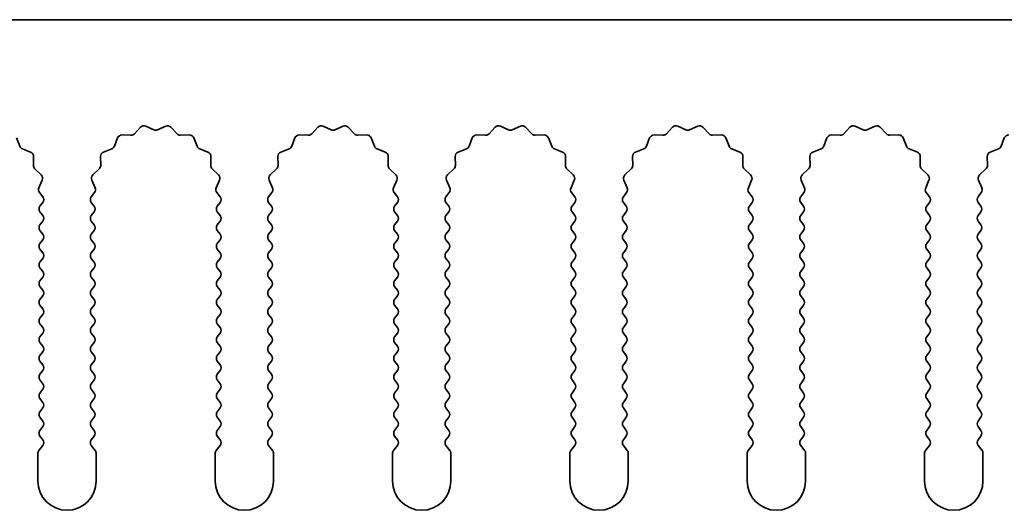
# Model space of a CAD drawing. Units: millimetres. Extents: x 0 to 9033, y -2 to 1405.
# Drawn here: x 4051 to 4093, y 589 to 610 of the extents above; entities that cross this region are included whole.
import ezdxf

# ---------------------------------------------------------------- set-up
doc = ezdxf.new("R2010")
doc.units = ezdxf.units.MM
doc.header["$LTSCALE"] = 4
doc.layers.add('Visible (ISO)', color=7, linetype='Continuous', lineweight=35)

msp = doc.modelspace()

# ---------------------------------------------------------------- linework, layer by layer
at = {"layer": 'Visible (ISO)'}
for p, q in [((4309.8643, 610.3903), (4030.8643, 610.3903)), ((4055.5994, 605.51), (4055.8614, 605.7841)), ((4056.0867, 605.829), (4056.4336, 605.6759)), ((4056.595, 605.6759), (4056.9419, 605.829)), ((4057.1672, 605.7841), (4057.4292, 605.51)), ((4063.1994, 605.51), (4063.4614, 605.7841)), ((4063.6867, 605.829), (4064.0336, 605.6759)), ((4064.195, 605.6759), (4064.5419, 605.829)), ((4064.7672, 605.7841), (4065.0292, 605.51)), ((4070.7994, 605.51), (4071.0614, 605.7841)), ((4071.2867, 605.829), (4071.6336, 605.6759)), ((4071.795, 605.6759), (4072.1419, 605.829)), ((4072.3672, 605.7841), (4072.6292, 605.51)), ((4078.3994, 605.51), (4078.6614, 605.7841)), ((4078.8867, 605.829), (4079.2336, 605.6759)), ((4079.395, 605.6759), (4079.7419, 605.829)), ((4079.9672, 605.7841), (4080.2292, 605.51)), ((4085.9994, 605.51), (4086.2614, 605.7841)), ((4086.4867, 605.829), (4086.8336, 605.6759)), ((4086.995, 605.6759), (4087.3419, 605.829)), ((4087.5672, 605.7841), (4087.8292, 605.51)), ((4050.5484, 605.3292), (4050.6855, 604.9757)), ((4054.7431, 604.9757), (4054.8802, 605.3292)), ((4055.0712, 605.4568), (4055.4503, 605.4482)), ((4057.5783, 605.4482), (4057.9574, 605.4568)), ((4058.1484, 605.3292), (4058.2855, 604.9757)), ((4062.3431, 604.9757), (4062.4802, 605.3292)), ((4062.6712, 605.4568), (4063.0503, 605.4482)), ((4065.1783, 605.4482), (4065.5574, 605.4568)), ((4065.7484, 605.3292), (4065.8855, 604.9757)), ((4069.9431, 604.9757), (4070.0802, 605.3292)), ((4070.2712, 605.4568), (4070.6503, 605.4482)), ((4072.7783, 605.4482), (4073.1574, 605.4568)), ((4073.3484, 605.3292), (4073.4855, 604.9757)), ((4077.5431, 604.9757), (4077.6802, 605.3292)), ((4077.8712, 605.4568), (4078.2503, 605.4482)), ((4080.3783, 605.4482), (4080.7574, 605.4568)), ((4080.9484, 605.3292), (4081.0855, 604.9757)), ((4085.1431, 604.9757), (4085.2802, 605.3292)), ((4085.4712, 605.4568), (4085.8503, 605.4482)), ((4087.9783, 605.4482), (4088.3574, 605.4568)), ((4088.5484, 605.3292), (4088.6855, 604.9757)), ((4092.7431, 604.9757), (4092.8802, 605.3292)), ((4050.7997, 604.8616), (4051.1532, 604.7244)), ((4054.2754, 604.7244), (4054.6289, 604.8616)), ((4058.3997, 604.8616), (4058.7532, 604.7244)), ((4061.8754, 604.7244), (4062.2289, 604.8616)), ((4065.9997, 604.8616), (4066.3532, 604.7244)), ((4069.4754, 604.7244), (4069.8289, 604.8616)), ((4073.5997, 604.8616), (4073.9532, 604.7244)), ((4077.0754, 604.7244), (4077.4289, 604.8616)), ((4081.1997, 604.8616), (4081.5532, 604.7244)), ((4084.6754, 604.7244), (4085.0289, 604.8616)), ((4088.7997, 604.8616), (4089.1532, 604.7244)), ((4092.2754, 604.7244), (4092.6289, 604.8616)), ((4051.2808, 604.5334), (4051.2722, 604.1544)), ((4054.1564, 604.1544), (4054.1478, 604.5334)), ((4058.8808, 604.5334), (4058.8722, 604.1544)), ((4061.7564, 604.1544), (4061.7478, 604.5334)), ((4066.4808, 604.5334), (4066.4722, 604.1544)), ((4069.3564, 604.1544), (4069.3478, 604.5334)), ((4074.0808, 604.5334), (4074.0722, 604.1544)), ((4076.9564, 604.1544), (4076.9478, 604.5334)), ((4081.6808, 604.5334), (4081.6722, 604.1544)), ((4084.5564, 604.1544), (4084.5478, 604.5334)), ((4089.2808, 604.5334), (4089.2722, 604.1544)), ((4092.1564, 604.1544), (4092.1478, 604.5334)), ((4051.334, 604.0052), (4051.6081, 603.7433)), ((4053.8205, 603.7433), (4054.0946, 604.0052)), ((4058.934, 604.0052), (4059.2081, 603.7433)), ((4061.4205, 603.7433), (4061.6946, 604.0052)), ((4066.534, 604.0052), (4066.8081, 603.7433)), ((4069.0205, 603.7433), (4069.2946, 604.0052)), ((4074.134, 604.0052), (4074.4081, 603.7433)), ((4076.6205, 603.7433), (4076.8946, 604.0052)), ((4081.734, 604.0052), (4082.0081, 603.7433)), ((4084.2205, 603.7433), (4084.4946, 604.0052)), ((4089.334, 604.0052), (4089.6081, 603.7433)), ((4091.8205, 603.7433), (4092.0946, 604.0052)), ((4051.6529, 603.518), (4051.5115, 603.1974)), ((4053.9171, 603.1974), (4053.7757, 603.518)), ((4059.2529, 603.518), (4059.1115, 603.1974)), ((4061.5171, 603.1974), (4061.3757, 603.518)), ((4066.8529, 603.518), (4066.7115, 603.1974)), ((4069.1171, 603.1974), (4068.9757, 603.518)), ((4074.4529, 603.518), (4074.3115, 603.1974)), ((4076.7171, 603.1974), (4076.5757, 603.518)), ((4082.0529, 603.518), (4081.9115, 603.1974)), ((4084.3171, 603.1974), (4084.1757, 603.518)), ((4089.6529, 603.518), (4089.5115, 603.1974)), ((4091.9171, 603.1974), (4091.7757, 603.518)), ((4051.5345, 602.9967), (4051.6743, 602.8103)), ((4053.7543, 602.8103), (4053.8941, 602.9967)), ((4059.1345, 602.9967), (4059.2743, 602.8103)), ((4061.3543, 602.8103), (4061.4941, 602.9967)), ((4066.7345, 602.9967), (4066.8743, 602.8103)), ((4068.9543, 602.8103), (4069.0941, 602.9967)), ((4074.3345, 602.9967), (4074.4743, 602.8103)), ((4076.5543, 602.8103), (4076.6941, 602.9967)), ((4081.9345, 602.9967), (4082.0743, 602.8103)), ((4084.1543, 602.8103), (4084.2941, 602.9967)), ((4089.5345, 602.9967), (4089.6743, 602.8103)), ((4091.7543, 602.8103), (4091.8941, 602.9967)), ((4051.6743, 602.5703), (4051.5543, 602.4103)), ((4053.8743, 602.4103), (4053.7543, 602.5703)), ((4059.2743, 602.5703), (4059.1543, 602.4103)), ((4061.4743, 602.4103), (4061.3543, 602.5703)), ((4066.8743, 602.5703), (4066.7543, 602.4103)), ((4069.0743, 602.4103), (4068.9543, 602.5703)), ((4074.4743, 602.5703), (4074.3543, 602.4103)), ((4076.6743, 602.4103), (4076.5543, 602.5703)), ((4082.0743, 602.5703), (4081.9543, 602.4103)), ((4084.2743, 602.4103), (4084.1543, 602.5703)), ((4089.6743, 602.5703), (4089.5543, 602.4103)), ((4091.8743, 602.4103), (4091.7543, 602.5703)), ((4051.5543, 602.1703), (4051.6743, 602.0103)), ((4053.7543, 602.0103), (4053.8743, 602.1703)), ((4059.1543, 602.1703), (4059.2743, 602.0103)), ((4061.3543, 602.0103), (4061.4743, 602.1703)), ((4066.7543, 602.1703), (4066.8743, 602.0103)), ((4068.9543, 602.0103), (4069.0743, 602.1703)), ((4074.3543, 602.1703), (4074.4743, 602.0103)), ((4076.5543, 602.0103), (4076.6743, 602.1703)), ((4081.9543, 602.1703), (4082.0743, 602.0103)), ((4084.1543, 602.0103), (4084.2743, 602.1703)), ((4089.5543, 602.1703), (4089.6743, 602.0103)), ((4091.7543, 602.0103), (4091.8743, 602.1703)), ((4051.6743, 601.7703), (4051.5543, 601.6103)), ((4053.8743, 601.6103), (4053.7543, 601.7703)), ((4059.2743, 601.7703), (4059.1543, 601.6103)), ((4061.4743, 601.6103), (4061.3543, 601.7703)), ((4066.8743, 601.7703), (4066.7543, 601.6103)), ((4069.0743, 601.6103), (4068.9543, 601.7703)), ((4074.4743, 601.7703), (4074.3543, 601.6103)), ((4076.6743, 601.6103), (4076.5543, 601.7703)), ((4082.0743, 601.7703), (4081.9543, 601.6103)), ((4084.2743, 601.6103), (4084.1543, 601.7703)), ((4089.6743, 601.7703), (4089.5543, 601.6103)), ((4091.8743, 601.6103), (4091.7543, 601.7703)), ((4051.5543, 601.3703), (4051.6743, 601.2103)), ((4053.7543, 601.2103), (4053.8743, 601.3703)), ((4059.1543, 601.3703), (4059.2743, 601.2103)), ((4061.3543, 601.2103), (4061.4743, 601.3703)), ((4066.7543, 601.3703), (4066.8743, 601.2103)), ((4068.9543, 601.2103), (4069.0743, 601.3703)), ((4074.3543, 601.3703), (4074.4743, 601.2103)), ((4076.5543, 601.2103), (4076.6743, 601.3703)), ((4081.9543, 601.3703), (4082.0743, 601.2103)), ((4084.1543, 601.2103), (4084.2743, 601.3703)), ((4089.5543, 601.3703), (4089.6743, 601.2103)), ((4091.7543, 601.2103), (4091.8743, 601.3703)), ((4051.6743, 600.9703), (4051.5543, 600.8103)), ((4053.8743, 600.8103), (4053.7543, 600.9703)), ((4059.2743, 600.9703), (4059.1543, 600.8103)), ((4061.4743, 600.8103), (4061.3543, 600.9703)), ((4066.8743, 600.9703), (4066.7543, 600.8103)), ((4069.0743, 600.8103), (4068.9543, 600.9703)), ((4074.4743, 600.9703), (4074.3543, 600.8103)), ((4076.6743, 600.8103), (4076.5543, 600.9703)), ((4082.0743, 600.9703), (4081.9543, 600.8103)), ((4084.2743, 600.8103), (4084.1543, 600.9703)), ((4089.6743, 600.9703), (4089.5543, 600.8103)), ((4091.8743, 600.8103), (4091.7543, 600.9703)), ((4051.5543, 600.5703), (4051.6743, 600.4103)), ((4053.7543, 600.4103), (4053.8743, 600.5703)), ((4059.1543, 600.5703), (4059.2743, 600.4103)), ((4061.3543, 600.4103), (4061.4743, 600.5703)), ((4066.7543, 600.5703), (4066.8743, 600.4103)), ((4068.9543, 600.4103), (4069.0743, 600.5703)), ((4074.3543, 600.5703), (4074.4743, 600.4103)), ((4076.5543, 600.4103), (4076.6743, 600.5703)), ((4081.9543, 600.5703), (4082.0743, 600.4103)), ((4084.1543, 600.4103), (4084.2743, 600.5703)), ((4089.5543, 600.5703), (4089.6743, 600.4103)), ((4091.7543, 600.4103), (4091.8743, 600.5703)), ((4051.6743, 600.1703), (4051.5543, 600.0103)), ((4053.8743, 600.0103), (4053.7543, 600.1703)), ((4059.2743, 600.1703), (4059.1543, 600.0103)), ((4061.4743, 600.0103), (4061.3543, 600.1703)), ((4066.8743, 600.1703), (4066.7543, 600.0103)), ((4069.0743, 600.0103), (4068.9543, 600.1703)), ((4074.4743, 600.1703), (4074.3543, 600.0103)), ((4076.6743, 600.0103), (4076.5543, 600.1703)), ((4082.0743, 600.1703), (4081.9543, 600.0103)), ((4084.2743, 600.0103), (4084.1543, 600.1703)), ((4089.6743, 600.1703), (4089.5543, 600.0103)), ((4091.8743, 600.0103), (4091.7543, 600.1703)), ((4051.5543, 599.7703), (4051.6743, 599.6103)), ((4053.7543, 599.6103), (4053.8743, 599.7703)), ((4059.1543, 599.7703), (4059.2743, 599.6103)), ((4061.3543, 599.6103), (4061.4743, 599.7703)), ((4066.7543, 599.7703), (4066.8743, 599.6103)), ((4068.9543, 599.6103), (4069.0743, 599.7703)), ((4074.3543, 599.7703), (4074.4743, 599.6103)), ((4076.5543, 599.6103), (4076.6743, 599.7703)), ((4081.9543, 599.7703), (4082.0743, 599.6103)), ((4084.1543, 599.6103), (4084.2743, 599.7703)), ((4089.5543, 599.7703), (4089.6743, 599.6103)), ((4091.7543, 599.6103), (4091.8743, 599.7703)), ((4051.6743, 599.3703), (4051.5543, 599.2103)), ((4053.8743, 599.2103), (4053.7543, 599.3703)), ((4059.2743, 599.3703), (4059.1543, 599.2103)), ((4061.4743, 599.2103), (4061.3543, 599.3703)), ((4066.8743, 599.3703), (4066.7543, 599.2103)), ((4069.0743, 599.2103), (4068.9543, 599.3703)), ((4074.4743, 599.3703), (4074.3543, 599.2103)), ((4076.6743, 599.2103), (4076.5543, 599.3703)), ((4082.0743, 599.3703), (4081.9543, 599.2103)), ((4084.2743, 599.2103), (4084.1543, 599.3703)), ((4089.6743, 599.3703), (4089.5543, 599.2103)), ((4091.8743, 599.2103), (4091.7543, 599.3703)), ((4051.5543, 598.9703), (4051.6743, 598.8103)), ((4053.7543, 598.8103), (4053.8743, 598.9703)), ((4059.1543, 598.9703), (4059.2743, 598.8103)), ((4061.3543, 598.8103), (4061.4743, 598.9703)), ((4066.7543, 598.9703), (4066.8743, 598.8103)), ((4068.9543, 598.8103), (4069.0743, 598.9703)), ((4074.3543, 598.9703), (4074.4743, 598.8103)), ((4076.5543, 598.8103), (4076.6743, 598.9703)), ((4081.9543, 598.9703), (4082.0743, 598.8103)), ((4084.1543, 598.8103), (4084.2743, 598.9703)), ((4089.5543, 598.9703), (4089.6743, 598.8103)), ((4091.7543, 598.8103), (4091.8743, 598.9703)), ((4051.6743, 598.5703), (4051.5543, 598.4103)), ((4053.8743, 598.4103), (4053.7543, 598.5703)), ((4059.2743, 598.5703), (4059.1543, 598.4103)), ((4061.4743, 598.4103), (4061.3543, 598.5703)), ((4066.8743, 598.5703), (4066.7543, 598.4103)), ((4069.0743, 598.4103), (4068.9543, 598.5703)), ((4074.4743, 598.5703), (4074.3543, 598.4103)), ((4076.6743, 598.4103), (4076.5543, 598.5703)), ((4082.0743, 598.5703), (4081.9543, 598.4103)), ((4084.2743, 598.4103), (4084.1543, 598.5703)), ((4089.6743, 598.5703), (4089.5543, 598.4103)), ((4091.8743, 598.4103), (4091.7543, 598.5703)), ((4051.5543, 598.1703), (4051.6743, 598.0103)), ((4053.7543, 598.0103), (4053.8743, 598.1703)), ((4059.1543, 598.1703), (4059.2743, 598.0103)), ((4061.3543, 598.0103), (4061.4743, 598.1703)), ((4066.7543, 598.1703), (4066.8743, 598.0103)), ((4068.9543, 598.0103), (4069.0743, 598.1703)), ((4074.3543, 598.1703), (4074.4743, 598.0103)), ((4076.5543, 598.0103), (4076.6743, 598.1703)), ((4081.9543, 598.1703), (4082.0743, 598.0103)), ((4084.1543, 598.0103), (4084.2743, 598.1703)), ((4089.5543, 598.1703), (4089.6743, 598.0103)), ((4091.7543, 598.0103), (4091.8743, 598.1703)), ((4051.6743, 597.7703), (4051.5543, 597.6103)), ((4053.8743, 597.6103), (4053.7543, 597.7703)), ((4059.2743, 597.7703), (4059.1543, 597.6103)), ((4061.4743, 597.6103), (4061.3543, 597.7703)), ((4066.8743, 597.7703), (4066.7543, 597.6103)), ((4069.0743, 597.6103), (4068.9543, 597.7703)), ((4074.4743, 597.7703), (4074.3543, 597.6103)), ((4076.6743, 597.6103), (4076.5543, 597.7703)), ((4082.0743, 597.7703), (4081.9543, 597.6103)), ((4084.2743, 597.6103), (4084.1543, 597.7703)), ((4089.6743, 597.7703), (4089.5543, 597.6103)), ((4091.8743, 597.6103), (4091.7543, 597.7703)), ((4051.5543, 597.3703), (4051.6743, 597.2103)), ((4053.7543, 597.2103), (4053.8743, 597.3703)), ((4059.1543, 597.3703), (4059.2743, 597.2103)), ((4061.3543, 597.2103), (4061.4743, 597.3703)), ((4066.7543, 597.3703), (4066.8743, 597.2103)), ((4068.9543, 597.2103), (4069.0743, 597.3703)), ((4074.3543, 597.3703), (4074.4743, 597.2103)), ((4076.5543, 597.2103), (4076.6743, 597.3703)), ((4081.9543, 597.3703), (4082.0743, 597.2103)), ((4084.1543, 597.2103), (4084.2743, 597.3703)), ((4089.5543, 597.3703), (4089.6743, 597.2103)), ((4091.7543, 597.2103), (4091.8743, 597.3703)), ((4051.6743, 596.9703), (4051.5543, 596.8103)), ((4053.8743, 596.8103), (4053.7543, 596.9703)), ((4059.2743, 596.9703), (4059.1543, 596.8103)), ((4061.4743, 596.8103), (4061.3543, 596.9703)), ((4066.8743, 596.9703), (4066.7543, 596.8103)), ((4069.0743, 596.8103), (4068.9543, 596.9703)), ((4074.4743, 596.9703), (4074.3543, 596.8103)), ((4076.6743, 596.8103), (4076.5543, 596.9703)), ((4082.0743, 596.9703), (4081.9543, 596.8103)), ((4084.2743, 596.8103), (4084.1543, 596.9703)), ((4089.6743, 596.9703), (4089.5543, 596.8103)), ((4091.8743, 596.8103), (4091.7543, 596.9703)), ((4051.5543, 596.5703), (4051.6743, 596.4103)), ((4053.7543, 596.4103), (4053.8743, 596.5703)), ((4059.1543, 596.5703), (4059.2743, 596.4103)), ((4061.3543, 596.4103), (4061.4743, 596.5703)), ((4066.7543, 596.5703), (4066.8743, 596.4103)), ((4068.9543, 596.4103), (4069.0743, 596.5703)), ((4074.3543, 596.5703), (4074.4743, 596.4103)), ((4076.5543, 596.4103), (4076.6743, 596.5703)), ((4081.9543, 596.5703), (4082.0743, 596.4103)), ((4084.1543, 596.4103), (4084.2743, 596.5703)), ((4089.5543, 596.5703), (4089.6743, 596.4103)), ((4091.7543, 596.4103), (4091.8743, 596.5703)), ((4051.6743, 596.1703), (4051.5543, 596.0103)), ((4053.8743, 596.0103), (4053.7543, 596.1703)), ((4059.2743, 596.1703), (4059.1543, 596.0103)), ((4061.4743, 596.0103), (4061.3543, 596.1703)), ((4066.8743, 596.1703), (4066.7543, 596.0103)), ((4069.0743, 596.0103), (4068.9543, 596.1703)), ((4074.4743, 596.1703), (4074.3543, 596.0103)), ((4076.6743, 596.0103), (4076.5543, 596.1703)), ((4082.0743, 596.1703), (4081.9543, 596.0103)), ((4084.2743, 596.0103), (4084.1543, 596.1703)), ((4089.6743, 596.1703), (4089.5543, 596.0103)), ((4091.8743, 596.0103), (4091.7543, 596.1703)), ((4051.5543, 595.7703), (4051.6743, 595.6103)), ((4051.6743, 595.3703), (4051.5543, 595.2103)), ((4053.7543, 595.6103), (4053.8743, 595.7703)), ((4053.8743, 595.2103), (4053.7543, 595.3703)), ((4059.1543, 595.7703), (4059.2743, 595.6103)), ((4059.2743, 595.3703), (4059.1543, 595.2103)), ((4061.3543, 595.6103), (4061.4743, 595.7703)), ((4061.4743, 595.2103), (4061.3543, 595.3703)), ((4066.7543, 595.7703), (4066.8743, 595.6103)), ((4066.8743, 595.3703), (4066.7543, 595.2103)), ((4068.9543, 595.6103), (4069.0743, 595.7703)), ((4069.0743, 595.2103), (4068.9543, 595.3703)), ((4074.3543, 595.7703), (4074.4743, 595.6103)), ((4074.4743, 595.3703), (4074.3543, 595.2103)), ((4076.5543, 595.6103), (4076.6743, 595.7703)), ((4076.6743, 595.2103), (4076.5543, 595.3703)), ((4081.9543, 595.7703), (4082.0743, 595.6103)), ((4082.0743, 595.3703), (4081.9543, 595.2103)), ((4084.1543, 595.6103), (4084.2743, 595.7703)), ((4084.2743, 595.2103), (4084.1543, 595.3703)), ((4089.5543, 595.7703), (4089.6743, 595.6103)), ((4089.6743, 595.3703), (4089.5543, 595.2103)), ((4091.7543, 595.6103), (4091.8743, 595.7703)), ((4091.8743, 595.2103), (4091.7543, 595.3703)), ((4051.5543, 594.9703), (4051.6743, 594.8103)), ((4053.7543, 594.8103), (4053.8743, 594.9703)), ((4059.1543, 594.9703), (4059.2743, 594.8103)), ((4061.3543, 594.8103), (4061.4743, 594.9703)), ((4066.7543, 594.9703), (4066.8743, 594.8103)), ((4068.9543, 594.8103), (4069.0743, 594.9703)), ((4074.3543, 594.9703), (4074.4743, 594.8103)), ((4076.5543, 594.8103), (4076.6743, 594.9703)), ((4081.9543, 594.9703), (4082.0743, 594.8103)), ((4084.1543, 594.8103), (4084.2743, 594.9703)), ((4089.5543, 594.9703), (4089.6743, 594.8103)), ((4091.7543, 594.8103), (4091.8743, 594.9703)), ((4051.6743, 594.5703), (4051.5543, 594.4103)), ((4053.8743, 594.4103), (4053.7543, 594.5703)), ((4059.2743, 594.5703), (4059.1543, 594.4103)), ((4061.4743, 594.4103), (4061.3543, 594.5703)), ((4066.8743, 594.5703), (4066.7543, 594.4103)), ((4069.0743, 594.4103), (4068.9543, 594.5703)), ((4074.4743, 594.5703), (4074.3543, 594.4103)), ((4076.6743, 594.4103), (4076.5543, 594.5703)), ((4082.0743, 594.5703), (4081.9543, 594.4103)), ((4084.2743, 594.4103), (4084.1543, 594.5703)), ((4089.6743, 594.5703), (4089.5543, 594.4103)), ((4091.8743, 594.4103), (4091.7543, 594.5703)), ((4051.5543, 594.1703), (4051.6743, 594.0103)), ((4053.7543, 594.0103), (4053.8743, 594.1703)), ((4059.1543, 594.1703), (4059.2743, 594.0103)), ((4061.3543, 594.0103), (4061.4743, 594.1703)), ((4066.7543, 594.1703), (4066.8743, 594.0103)), ((4068.9543, 594.0103), (4069.0743, 594.1703)), ((4074.3543, 594.1703), (4074.4743, 594.0103)), ((4076.5543, 594.0103), (4076.6743, 594.1703)), ((4081.9543, 594.1703), (4082.0743, 594.0103)), ((4084.1543, 594.0103), (4084.2743, 594.1703)), ((4089.5543, 594.1703), (4089.6743, 594.0103)), ((4091.7543, 594.0103), (4091.8743, 594.1703)), ((4051.6743, 593.7703), (4051.5543, 593.6103)), ((4053.8743, 593.6103), (4053.7543, 593.7703)), ((4059.2743, 593.7703), (4059.1543, 593.6103)), ((4061.4743, 593.6103), (4061.3543, 593.7703)), ((4066.8743, 593.7703), (4066.7543, 593.6103)), ((4069.0743, 593.6103), (4068.9543, 593.7703)), ((4074.4743, 593.7703), (4074.3543, 593.6103)), ((4076.6743, 593.6103), (4076.5543, 593.7703)), ((4082.0743, 593.7703), (4081.9543, 593.6103)), ((4084.2743, 593.6103), (4084.1543, 593.7703)), ((4089.6743, 593.7703), (4089.5543, 593.6103)), ((4091.8743, 593.6103), (4091.7543, 593.7703)), ((4051.5543, 593.3703), (4051.6743, 593.2103)), ((4053.7543, 593.2103), (4053.8743, 593.3703)), ((4059.1543, 593.3703), (4059.2743, 593.2103)), ((4061.3543, 593.2103), (4061.4743, 593.3703)), ((4066.7543, 593.3703), (4066.8743, 593.2103)), ((4068.9543, 593.2103), (4069.0743, 593.3703)), ((4074.3543, 593.3703), (4074.4743, 593.2103)), ((4076.5543, 593.2103), (4076.6743, 593.3703)), ((4081.9543, 593.3703), (4082.0743, 593.2103)), ((4084.1543, 593.2103), (4084.2743, 593.3703)), ((4089.5543, 593.3703), (4089.6743, 593.2103)), ((4091.7543, 593.2103), (4091.8743, 593.3703)), ((4051.6743, 592.9703), (4051.5543, 592.8103)), ((4053.8743, 592.8103), (4053.7543, 592.9703)), ((4059.2743, 592.9703), (4059.1543, 592.8103)), ((4061.4743, 592.8103), (4061.3543, 592.9703)), ((4066.8743, 592.9703), (4066.7543, 592.8103)), ((4069.0743, 592.8103), (4068.9543, 592.9703)), ((4074.4743, 592.9703), (4074.3543, 592.8103)), ((4076.6743, 592.8103), (4076.5543, 592.9703)), ((4082.0743, 592.9703), (4081.9543, 592.8103)), ((4084.2743, 592.8103), (4084.1543, 592.9703)), ((4089.6743, 592.9703), (4089.5543, 592.8103)), ((4091.8743, 592.8103), (4091.7543, 592.9703)), ((4051.5543, 592.5703), (4051.6743, 592.4103)), ((4053.7543, 592.4103), (4053.8743, 592.5703)), ((4059.1543, 592.5703), (4059.2743, 592.4103)), ((4061.3543, 592.4103), (4061.4743, 592.5703)), ((4066.7543, 592.5703), (4066.8743, 592.4103)), ((4068.9543, 592.4103), (4069.0743, 592.5703)), ((4074.3543, 592.5703), (4074.4743, 592.4103)), ((4076.5543, 592.4103), (4076.6743, 592.5703)), ((4081.9543, 592.5703), (4082.0743, 592.4103)), ((4084.1543, 592.4103), (4084.2743, 592.5703)), ((4089.5543, 592.5703), (4089.6743, 592.4103)), ((4091.7543, 592.4103), (4091.8743, 592.5703)), ((4051.6743, 592.1703), (4051.5043, 591.9437)), ((4053.9243, 591.9437), (4053.7543, 592.1703)), ((4059.2743, 592.1703), (4059.1043, 591.9437)), ((4061.5243, 591.9437), (4061.3543, 592.1703)), ((4066.8743, 592.1703), (4066.7043, 591.9437)), ((4069.1243, 591.9437), (4068.9543, 592.1703)), ((4074.4743, 592.1703), (4074.3043, 591.9437)), ((4076.7243, 591.9437), (4076.5543, 592.1703)), ((4082.0743, 592.1703), (4081.9043, 591.9437)), ((4084.3243, 591.9437), (4084.1543, 592.1703)), ((4089.6743, 592.1703), (4089.5043, 591.9437)), ((4091.9243, 591.9437), (4091.7543, 592.1703)), ((4051.4643, 591.8237), (4051.4643, 590.6403)), ((4053.9643, 590.6403), (4053.9643, 591.8237)), ((4059.0643, 591.8237), (4059.0643, 590.6403)), ((4061.5643, 590.6403), (4061.5643, 591.8237)), ((4066.6643, 591.8237), (4066.6643, 590.6403)), ((4069.1643, 590.6403), (4069.1643, 591.8237)), ((4074.2643, 591.8237), (4074.2643, 590.6403)), ((4076.7643, 590.6403), (4076.7643, 591.8237)), ((4081.8643, 591.8237), (4081.8643, 590.6403)), ((4084.3643, 590.6403), (4084.3643, 591.8237)), ((4089.4643, 591.8237), (4089.4643, 590.6403)), ((4091.9643, 590.6403), (4091.9643, 591.8237))]:
    msp.add_line(p, q, dxfattribs=at)
for centre, radius, start, end in [((4055.4548, 605.6482), 0.2, 268.69918, 316.30082), ((4056.006, 605.646), 0.2, 66.19918, 136.30082), ((4056.5143, 605.8589), 0.2, 246.19918, 293.80082), ((4057.0226, 605.646), 0.2, 43.69918, 113.80082), ((4057.5738, 605.6482), 0.2, 223.69918, 271.30082), ((4063.0548, 605.6482), 0.2, 268.69918, 316.30082), ((4063.606, 605.646), 0.2, 66.19918, 136.30082), ((4064.1143, 605.8589), 0.2, 246.19918, 293.80082), ((4064.6226, 605.646), 0.2, 43.69918, 113.80082), ((4065.1738, 605.6482), 0.2, 223.69918, 271.30082), ((4070.6548, 605.6482), 0.2, 268.69918, 316.30082), ((4071.206, 605.646), 0.2, 66.19918, 136.30082), ((4071.7143, 605.8589), 0.2, 246.19918, 293.80082), ((4072.2226, 605.646), 0.2, 43.69918, 113.80082), ((4072.7738, 605.6482), 0.2, 223.69918, 271.30082), ((4078.2548, 605.6482), 0.2, 268.69918, 316.30082), ((4078.806, 605.646), 0.2, 66.19918, 136.30082), ((4079.3143, 605.8589), 0.2, 246.19918, 293.80082), ((4079.8226, 605.646), 0.2, 43.69918, 113.80082), ((4080.3738, 605.6482), 0.2, 223.69918, 271.30082), ((4085.8548, 605.6482), 0.2, 268.69918, 316.30082), ((4086.406, 605.646), 0.2, 66.19918, 136.30082), ((4086.9143, 605.8589), 0.2, 246.19918, 293.80082), ((4087.4226, 605.646), 0.2, 43.69918, 113.80082), ((4087.9738, 605.6482), 0.2, 223.69918, 271.30082), ((4055.0667, 605.2569), 0.2, 88.69918, 158.80082), ((4057.9619, 605.2569), 0.2, 21.19918, 91.30082), ((4062.6667, 605.2569), 0.2, 88.69918, 158.80082), ((4065.5619, 605.2569), 0.2, 21.19918, 91.30082), ((4070.2667, 605.2569), 0.2, 88.69918, 158.80082), ((4073.1619, 605.2569), 0.2, 21.19918, 91.30082), ((4077.8667, 605.2569), 0.2, 88.69918, 158.80082), ((4080.7619, 605.2569), 0.2, 21.19918, 91.30082), ((4085.4667, 605.2569), 0.2, 88.69918, 158.80082), ((4088.3619, 605.2569), 0.2, 21.19918, 91.30082), ((4093.0667, 605.2569), 0.2, 88.69918, 158.80082), ((4050.872, 605.048), 0.2, 201.19918, 248.80082), ((4051.0809, 604.538), 0.2, 358.69918, 68.80082), ((4054.3477, 604.538), 0.2, 111.19918, 181.30082), ((4054.5566, 605.048), 0.2, 291.19918, 338.80082), ((4058.472, 605.048), 0.2, 201.19918, 248.80082), ((4058.6809, 604.538), 0.2, 358.69918, 68.80082), ((4061.9477, 604.538), 0.2, 111.19918, 181.30082), ((4062.1566, 605.048), 0.2, 291.19918, 338.80082), ((4066.072, 605.048), 0.2, 201.19918, 248.80082), ((4066.2809, 604.538), 0.2, 358.69918, 68.80082), ((4069.5477, 604.538), 0.2, 111.19918, 181.30082), ((4069.7566, 605.048), 0.2, 291.19918, 338.80082), ((4073.672, 605.048), 0.2, 201.19918, 248.80082), ((4073.8809, 604.538), 0.2, 358.69918, 68.80082), ((4077.1477, 604.538), 0.2, 111.19918, 181.30082), ((4077.3566, 605.048), 0.2, 291.19918, 338.80082), ((4081.272, 605.048), 0.2, 201.19918, 248.80082), ((4081.4809, 604.538), 0.2, 358.69918, 68.80082), ((4084.7477, 604.538), 0.2, 111.19918, 181.30082), ((4084.9566, 605.048), 0.2, 291.19918, 338.80082), ((4088.872, 605.048), 0.2, 201.19918, 248.80082), ((4089.0809, 604.538), 0.2, 358.69918, 68.80082), ((4092.3477, 604.538), 0.2, 111.19918, 181.30082), ((4092.5566, 605.048), 0.2, 291.19918, 338.80082), ((4051.4721, 604.1498), 0.2, 178.69918, 226.30082), ((4053.9565, 604.1498), 0.2, 313.69918, 1.30082), ((4059.0721, 604.1498), 0.2, 178.69918, 226.30082), ((4061.5565, 604.1498), 0.2, 313.69918, 1.30082), ((4066.6721, 604.1498), 0.2, 178.69918, 226.30082), ((4069.1565, 604.1498), 0.2, 313.69918, 1.30082), ((4074.2721, 604.1498), 0.2, 178.69918, 226.30082), ((4076.7565, 604.1498), 0.2, 313.69918, 1.30082), ((4081.8721, 604.1498), 0.2, 178.69918, 226.30082), ((4084.3565, 604.1498), 0.2, 313.69918, 1.30082), ((4089.4721, 604.1498), 0.2, 178.69918, 226.30082), ((4091.9565, 604.1498), 0.2, 313.69918, 1.30082), ((4051.4699, 603.5987), 0.2, 336.19918, 46.30082), ((4053.9587, 603.5987), 0.2, 133.69918, 203.80082), ((4059.0699, 603.5987), 0.2, 336.19918, 46.30082), ((4061.5587, 603.5987), 0.2, 133.69918, 203.80082), ((4066.6699, 603.5987), 0.2, 336.19918, 46.30082), ((4069.1587, 603.5987), 0.2, 133.69918, 203.80082), ((4074.2699, 603.5987), 0.2, 336.19918, 46.30082), ((4076.7587, 603.5987), 0.2, 133.69918, 203.80082), ((4081.8699, 603.5987), 0.2, 336.19918, 46.30082), ((4084.3587, 603.5987), 0.2, 133.69918, 203.80082), ((4089.4699, 603.5987), 0.2, 336.19918, 46.30082), ((4091.9587, 603.5987), 0.2, 133.69918, 203.80082), ((4051.6945, 603.1167), 0.2, 156.19918, 216.8699), ((4053.7341, 603.1167), 0.2, 323.1301, 23.80082), ((4059.2945, 603.1167), 0.2, 156.19918, 216.8699), ((4061.3341, 603.1167), 0.2, 323.1301, 23.80082), ((4066.8945, 603.1167), 0.2, 156.19918, 216.8699), ((4068.9341, 603.1167), 0.2, 323.1301, 23.80082), ((4074.4945, 603.1167), 0.2, 156.19918, 216.8699), ((4076.5341, 603.1167), 0.2, 323.1301, 23.80082), ((4082.0945, 603.1167), 0.2, 156.19918, 216.8699), ((4084.1341, 603.1167), 0.2, 323.1301, 23.80082), ((4089.6945, 603.1167), 0.2, 156.19918, 216.8699), ((4091.7341, 603.1167), 0.2, 323.1301, 23.80082), ((4051.5143, 602.6903), 0.2, 323.1301, 36.8699), ((4053.9143, 602.6903), 0.2, 143.1301, 216.8699), ((4059.1143, 602.6903), 0.2, 323.1301, 36.8699), ((4061.5143, 602.6903), 0.2, 143.1301, 216.8699), ((4066.7143, 602.6903), 0.2, 323.1301, 36.8699), ((4069.1143, 602.6903), 0.2, 143.1301, 216.8699), ((4074.3143, 602.6903), 0.2, 323.1301, 36.8699), ((4076.7143, 602.6903), 0.2, 143.1301, 216.8699), ((4081.9143, 602.6903), 0.2, 323.1301, 36.8699), ((4084.3143, 602.6903), 0.2, 143.1301, 216.8699), ((4089.5143, 602.6903), 0.2, 323.1301, 36.8699), ((4091.9143, 602.6903), 0.2, 143.1301, 216.8699), ((4051.7143, 602.2903), 0.2, 143.1301, 216.8699), ((4053.7143, 602.2903), 0.2, 323.1301, 36.8699), ((4059.3143, 602.2903), 0.2, 143.1301, 216.8699), ((4061.3143, 602.2903), 0.2, 323.1301, 36.8699), ((4066.9143, 602.2903), 0.2, 143.1301, 216.8699), ((4068.9143, 602.2903), 0.2, 323.1301, 36.8699), ((4074.5143, 602.2903), 0.2, 143.1301, 216.8699), ((4076.5143, 602.2903), 0.2, 323.1301, 36.8699), ((4082.1143, 602.2903), 0.2, 143.1301, 216.8699), ((4084.1143, 602.2903), 0.2, 323.1301, 36.8699), ((4089.7143, 602.2903), 0.2, 143.1301, 216.8699), ((4091.7143, 602.2903), 0.2, 323.1301, 36.8699), ((4051.5143, 601.8903), 0.2, 323.1301, 36.8699), ((4053.9143, 601.8903), 0.2, 143.1301, 216.8699), ((4059.1143, 601.8903), 0.2, 323.1301, 36.8699), ((4061.5143, 601.8903), 0.2, 143.1301, 216.8699), ((4066.7143, 601.8903), 0.2, 323.1301, 36.8699), ((4069.1143, 601.8903), 0.2, 143.1301, 216.8699), ((4074.3143, 601.8903), 0.2, 323.1301, 36.8699), ((4076.7143, 601.8903), 0.2, 143.1301, 216.8699), ((4081.9143, 601.8903), 0.2, 323.1301, 36.8699), ((4084.3143, 601.8903), 0.2, 143.1301, 216.8699), ((4089.5143, 601.8903), 0.2, 323.1301, 36.8699), ((4091.9143, 601.8903), 0.2, 143.1301, 216.8699), ((4051.7143, 601.4903), 0.2, 143.1301, 216.8699), ((4053.7143, 601.4903), 0.2, 323.1301, 36.8699), ((4059.3143, 601.4903), 0.2, 143.1301, 216.8699), ((4061.3143, 601.4903), 0.2, 323.1301, 36.8699), ((4066.9143, 601.4903), 0.2, 143.1301, 216.8699), ((4068.9143, 601.4903), 0.2, 323.1301, 36.8699), ((4074.5143, 601.4903), 0.2, 143.1301, 216.8699), ((4076.5143, 601.4903), 0.2, 323.1301, 36.8699), ((4082.1143, 601.4903), 0.2, 143.1301, 216.8699), ((4084.1143, 601.4903), 0.2, 323.1301, 36.8699), ((4089.7143, 601.4903), 0.2, 143.1301, 216.8699), ((4091.7143, 601.4903), 0.2, 323.1301, 36.8699), ((4051.5143, 601.0903), 0.2, 323.1301, 36.8699), ((4053.9143, 601.0903), 0.2, 143.1301, 216.8699), ((4059.1143, 601.0903), 0.2, 323.1301, 36.8699), ((4061.5143, 601.0903), 0.2, 143.1301, 216.8699), ((4066.7143, 601.0903), 0.2, 323.1301, 36.8699), ((4069.1143, 601.0903), 0.2, 143.1301, 216.8699), ((4074.3143, 601.0903), 0.2, 323.1301, 36.8699), ((4076.7143, 601.0903), 0.2, 143.1301, 216.8699), ((4081.9143, 601.0903), 0.2, 323.1301, 36.8699), ((4084.3143, 601.0903), 0.2, 143.1301, 216.8699), ((4089.5143, 601.0903), 0.2, 323.1301, 36.8699), ((4091.9143, 601.0903), 0.2, 143.1301, 216.8699), ((4051.7143, 600.6903), 0.2, 143.1301, 216.8699), ((4053.7143, 600.6903), 0.2, 323.1301, 36.8699), ((4059.3143, 600.6903), 0.2, 143.1301, 216.8699), ((4061.3143, 600.6903), 0.2, 323.1301, 36.8699), ((4066.9143, 600.6903), 0.2, 143.1301, 216.8699), ((4068.9143, 600.6903), 0.2, 323.1301, 36.8699), ((4074.5143, 600.6903), 0.2, 143.1301, 216.8699), ((4076.5143, 600.6903), 0.2, 323.1301, 36.8699), ((4082.1143, 600.6903), 0.2, 143.1301, 216.8699), ((4084.1143, 600.6903), 0.2, 323.1301, 36.8699), ((4089.7143, 600.6903), 0.2, 143.1301, 216.8699), ((4091.7143, 600.6903), 0.2, 323.1301, 36.8699), ((4051.7143, 599.8903), 0.2, 143.1301, 216.8699), ((4051.5143, 600.2903), 0.2, 323.1301, 36.8699), ((4053.9143, 600.2903), 0.2, 143.1301, 216.8699), ((4053.7143, 599.8903), 0.2, 323.1301, 36.8699), ((4059.3143, 599.8903), 0.2, 143.1301, 216.8699), ((4059.1143, 600.2903), 0.2, 323.1301, 36.8699), ((4061.5143, 600.2903), 0.2, 143.1301, 216.8699), ((4061.3143, 599.8903), 0.2, 323.1301, 36.8699), ((4066.9143, 599.8903), 0.2, 143.1301, 216.8699), ((4066.7143, 600.2903), 0.2, 323.1301, 36.8699), ((4069.1143, 600.2903), 0.2, 143.1301, 216.8699), ((4068.9143, 599.8903), 0.2, 323.1301, 36.8699), ((4074.5143, 599.8903), 0.2, 143.1301, 216.8699), ((4074.3143, 600.2903), 0.2, 323.1301, 36.8699), ((4076.7143, 600.2903), 0.2, 143.1301, 216.8699), ((4076.5143, 599.8903), 0.2, 323.1301, 36.8699), ((4082.1143, 599.8903), 0.2, 143.1301, 216.8699), ((4081.9143, 600.2903), 0.2, 323.1301, 36.8699), ((4084.3143, 600.2903), 0.2, 143.1301, 216.8699), ((4084.1143, 599.8903), 0.2, 323.1301, 36.8699), ((4089.7143, 599.8903), 0.2, 143.1301, 216.8699), ((4089.5143, 600.2903), 0.2, 323.1301, 36.8699), ((4091.9143, 600.2903), 0.2, 143.1301, 216.8699), ((4091.7143, 599.8903), 0.2, 323.1301, 36.8699), ((4051.5143, 599.4903), 0.2, 323.1301, 36.8699), ((4053.9143, 599.4903), 0.2, 143.1301, 216.8699), ((4059.1143, 599.4903), 0.2, 323.1301, 36.8699), ((4061.5143, 599.4903), 0.2, 143.1301, 216.8699), ((4066.7143, 599.4903), 0.2, 323.1301, 36.8699), ((4069.1143, 599.4903), 0.2, 143.1301, 216.8699), ((4074.3143, 599.4903), 0.2, 323.1301, 36.8699), ((4076.7143, 599.4903), 0.2, 143.1301, 216.8699), ((4081.9143, 599.4903), 0.2, 323.1301, 36.8699), ((4084.3143, 599.4903), 0.2, 143.1301, 216.8699), ((4089.5143, 599.4903), 0.2, 323.1301, 36.8699), ((4091.9143, 599.4903), 0.2, 143.1301, 216.8699), ((4051.7143, 599.0903), 0.2, 143.1301, 216.8699), ((4053.7143, 599.0903), 0.2, 323.1301, 36.8699), ((4059.3143, 599.0903), 0.2, 143.1301, 216.8699), ((4061.3143, 599.0903), 0.2, 323.1301, 36.8699), ((4066.9143, 599.0903), 0.2, 143.1301, 216.8699), ((4068.9143, 599.0903), 0.2, 323.1301, 36.8699), ((4074.5143, 599.0903), 0.2, 143.1301, 216.8699), ((4076.5143, 599.0903), 0.2, 323.1301, 36.8699), ((4082.1143, 599.0903), 0.2, 143.1301, 216.8699), ((4084.1143, 599.0903), 0.2, 323.1301, 36.8699), ((4089.7143, 599.0903), 0.2, 143.1301, 216.8699), ((4091.7143, 599.0903), 0.2, 323.1301, 36.8699), ((4051.5143, 598.6903), 0.2, 323.1301, 36.8699), ((4053.9143, 598.6903), 0.2, 143.1301, 216.8699), ((4059.1143, 598.6903), 0.2, 323.1301, 36.8699), ((4061.5143, 598.6903), 0.2, 143.1301, 216.8699), ((4066.7143, 598.6903), 0.2, 323.1301, 36.8699), ((4069.1143, 598.6903), 0.2, 143.1301, 216.8699), ((4074.3143, 598.6903), 0.2, 323.1301, 36.8699), ((4076.7143, 598.6903), 0.2, 143.1301, 216.8699), ((4081.9143, 598.6903), 0.2, 323.1301, 36.8699), ((4084.3143, 598.6903), 0.2, 143.1301, 216.8699), ((4089.5143, 598.6903), 0.2, 323.1301, 36.8699), ((4091.9143, 598.6903), 0.2, 143.1301, 216.8699), ((4051.7143, 598.2903), 0.2, 143.1301, 216.8699), ((4053.7143, 598.2903), 0.2, 323.1301, 36.8699), ((4059.3143, 598.2903), 0.2, 143.1301, 216.8699), ((4061.3143, 598.2903), 0.2, 323.1301, 36.8699), ((4066.9143, 598.2903), 0.2, 143.1301, 216.8699), ((4068.9143, 598.2903), 0.2, 323.1301, 36.8699), ((4074.5143, 598.2903), 0.2, 143.1301, 216.8699), ((4076.5143, 598.2903), 0.2, 323.1301, 36.8699), ((4082.1143, 598.2903), 0.2, 143.1301, 216.8699), ((4084.1143, 598.2903), 0.2, 323.1301, 36.8699), ((4089.7143, 598.2903), 0.2, 143.1301, 216.8699), ((4091.7143, 598.2903), 0.2, 323.1301, 36.8699), ((4051.5143, 597.8903), 0.2, 323.1301, 36.8699), ((4053.9143, 597.8903), 0.2, 143.1301, 216.8699), ((4059.1143, 597.8903), 0.2, 323.1301, 36.8699), ((4061.5143, 597.8903), 0.2, 143.1301, 216.8699), ((4066.7143, 597.8903), 0.2, 323.1301, 36.8699), ((4069.1143, 597.8903), 0.2, 143.1301, 216.8699), ((4074.3143, 597.8903), 0.2, 323.1301, 36.8699), ((4076.7143, 597.8903), 0.2, 143.1301, 216.8699), ((4081.9143, 597.8903), 0.2, 323.1301, 36.8699), ((4084.3143, 597.8903), 0.2, 143.1301, 216.8699), ((4089.5143, 597.8903), 0.2, 323.1301, 36.8699), ((4091.9143, 597.8903), 0.2, 143.1301, 216.8699), ((4051.7143, 597.4903), 0.2, 143.1301, 216.8699), ((4053.7143, 597.4903), 0.2, 323.1301, 36.8699), ((4059.3143, 597.4903), 0.2, 143.1301, 216.8699), ((4061.3143, 597.4903), 0.2, 323.1301, 36.8699), ((4066.9143, 597.4903), 0.2, 143.1301, 216.8699), ((4068.9143, 597.4903), 0.2, 323.1301, 36.8699), ((4074.5143, 597.4903), 0.2, 143.1301, 216.8699), ((4076.5143, 597.4903), 0.2, 323.1301, 36.8699), ((4082.1143, 597.4903), 0.2, 143.1301, 216.8699), ((4084.1143, 597.4903), 0.2, 323.1301, 36.8699), ((4089.7143, 597.4903), 0.2, 143.1301, 216.8699), ((4091.7143, 597.4903), 0.2, 323.1301, 36.8699), ((4051.5143, 597.0903), 0.2, 323.1301, 36.8699), ((4053.9143, 597.0903), 0.2, 143.1301, 216.8699), ((4059.1143, 597.0903), 0.2, 323.1301, 36.8699), ((4061.5143, 597.0903), 0.2, 143.1301, 216.8699), ((4066.7143, 597.0903), 0.2, 323.1301, 36.8699), ((4069.1143, 597.0903), 0.2, 143.1301, 216.8699), ((4074.3143, 597.0903), 0.2, 323.1301, 36.8699), ((4076.7143, 597.0903), 0.2, 143.1301, 216.8699), ((4081.9143, 597.0903), 0.2, 323.1301, 36.8699), ((4084.3143, 597.0903), 0.2, 143.1301, 216.8699), ((4089.5143, 597.0903), 0.2, 323.1301, 36.8699), ((4091.9143, 597.0903), 0.2, 143.1301, 216.8699), ((4051.7143, 596.6903), 0.2, 143.1301, 216.8699), ((4053.7143, 596.6903), 0.2, 323.1301, 36.8699), ((4059.3143, 596.6903), 0.2, 143.1301, 216.8699), ((4061.3143, 596.6903), 0.2, 323.1301, 36.8699), ((4066.9143, 596.6903), 0.2, 143.1301, 216.8699), ((4068.9143, 596.6903), 0.2, 323.1301, 36.8699), ((4074.5143, 596.6903), 0.2, 143.1301, 216.8699), ((4076.5143, 596.6903), 0.2, 323.1301, 36.8699), ((4082.1143, 596.6903), 0.2, 143.1301, 216.8699), ((4084.1143, 596.6903), 0.2, 323.1301, 36.8699), ((4089.7143, 596.6903), 0.2, 143.1301, 216.8699), ((4091.7143, 596.6903), 0.2, 323.1301, 36.8699), ((4051.5143, 596.2903), 0.2, 323.1301, 36.8699), ((4053.9143, 596.2903), 0.2, 143.1301, 216.8699), ((4059.1143, 596.2903), 0.2, 323.1301, 36.8699), ((4061.5143, 596.2903), 0.2, 143.1301, 216.8699), ((4066.7143, 596.2903), 0.2, 323.1301, 36.8699), ((4069.1143, 596.2903), 0.2, 143.1301, 216.8699), ((4074.3143, 596.2903), 0.2, 323.1301, 36.8699), ((4076.7143, 596.2903), 0.2, 143.1301, 216.8699), ((4081.9143, 596.2903), 0.2, 323.1301, 36.8699), ((4084.3143, 596.2903), 0.2, 143.1301, 216.8699), ((4089.5143, 596.2903), 0.2, 323.1301, 36.8699), ((4091.9143, 596.2903), 0.2, 143.1301, 216.8699), ((4051.7143, 595.8903), 0.2, 143.1301, 216.8699), ((4053.7143, 595.8903), 0.2, 323.1301, 36.8699), ((4059.3143, 595.8903), 0.2, 143.1301, 216.8699), ((4061.3143, 595.8903), 0.2, 323.1301, 36.8699), ((4066.9143, 595.8903), 0.2, 143.1301, 216.8699), ((4068.9143, 595.8903), 0.2, 323.1301, 36.8699), ((4074.5143, 595.8903), 0.2, 143.1301, 216.8699), ((4076.5143, 595.8903), 0.2, 323.1301, 36.8699), ((4082.1143, 595.8903), 0.2, 143.1301, 216.8699), ((4084.1143, 595.8903), 0.2, 323.1301, 36.8699), ((4089.7143, 595.8903), 0.2, 143.1301, 216.8699), ((4091.7143, 595.8903), 0.2, 323.1301, 36.8699), ((4051.5143, 595.4903), 0.2, 323.1301, 36.8699), ((4053.9143, 595.4903), 0.2, 143.1301, 216.8699), ((4059.1143, 595.4903), 0.2, 323.1301, 36.8699), ((4061.5143, 595.4903), 0.2, 143.1301, 216.8699), ((4066.7143, 595.4903), 0.2, 323.1301, 36.8699), ((4069.1143, 595.4903), 0.2, 143.1301, 216.8699), ((4074.3143, 595.4903), 0.2, 323.1301, 36.8699), ((4076.7143, 595.4903), 0.2, 143.1301, 216.8699), ((4081.9143, 595.4903), 0.2, 323.1301, 36.8699), ((4084.3143, 595.4903), 0.2, 143.1301, 216.8699), ((4089.5143, 595.4903), 0.2, 323.1301, 36.8699), ((4091.9143, 595.4903), 0.2, 143.1301, 216.8699), ((4051.7143, 595.0903), 0.2, 143.1301, 216.8699), ((4053.7143, 595.0903), 0.2, 323.1301, 36.8699), ((4059.3143, 595.0903), 0.2, 143.1301, 216.8699), ((4061.3143, 595.0903), 0.2, 323.1301, 36.8699), ((4066.9143, 595.0903), 0.2, 143.1301, 216.8699), ((4068.9143, 595.0903), 0.2, 323.1301, 36.8699), ((4074.5143, 595.0903), 0.2, 143.1301, 216.8699), ((4076.5143, 595.0903), 0.2, 323.1301, 36.8699), ((4082.1143, 595.0903), 0.2, 143.1301, 216.8699), ((4084.1143, 595.0903), 0.2, 323.1301, 36.8699), ((4089.7143, 595.0903), 0.2, 143.1301, 216.8699), ((4091.7143, 595.0903), 0.2, 323.1301, 36.8699), ((4051.5143, 594.6903), 0.2, 323.1301, 36.8699), ((4053.9143, 594.6903), 0.2, 143.1301, 216.8699), ((4059.1143, 594.6903), 0.2, 323.1301, 36.8699), ((4061.5143, 594.6903), 0.2, 143.1301, 216.8699), ((4066.7143, 594.6903), 0.2, 323.1301, 36.8699), ((4069.1143, 594.6903), 0.2, 143.1301, 216.8699), ((4074.3143, 594.6903), 0.2, 323.1301, 36.8699), ((4076.7143, 594.6903), 0.2, 143.1301, 216.8699), ((4081.9143, 594.6903), 0.2, 323.1301, 36.8699), ((4084.3143, 594.6903), 0.2, 143.1301, 216.8699), ((4089.5143, 594.6903), 0.2, 323.1301, 36.8699), ((4091.9143, 594.6903), 0.2, 143.1301, 216.8699), ((4051.7143, 594.2903), 0.2, 143.1301, 216.8699), ((4053.7143, 594.2903), 0.2, 323.1301, 36.8699), ((4059.3143, 594.2903), 0.2, 143.1301, 216.8699), ((4061.3143, 594.2903), 0.2, 323.1301, 36.8699), ((4066.9143, 594.2903), 0.2, 143.1301, 216.8699), ((4068.9143, 594.2903), 0.2, 323.1301, 36.8699), ((4074.5143, 594.2903), 0.2, 143.1301, 216.8699), ((4076.5143, 594.2903), 0.2, 323.1301, 36.8699), ((4082.1143, 594.2903), 0.2, 143.1301, 216.8699), ((4084.1143, 594.2903), 0.2, 323.1301, 36.8699), ((4089.7143, 594.2903), 0.2, 143.1301, 216.8699), ((4091.7143, 594.2903), 0.2, 323.1301, 36.8699), ((4051.5143, 593.8903), 0.2, 323.1301, 36.8699), ((4053.9143, 593.8903), 0.2, 143.1301, 216.8699), ((4059.1143, 593.8903), 0.2, 323.1301, 36.8699), ((4061.5143, 593.8903), 0.2, 143.1301, 216.8699), ((4066.7143, 593.8903), 0.2, 323.1301, 36.8699), ((4069.1143, 593.8903), 0.2, 143.1301, 216.8699), ((4074.3143, 593.8903), 0.2, 323.1301, 36.8699), ((4076.7143, 593.8903), 0.2, 143.1301, 216.8699), ((4081.9143, 593.8903), 0.2, 323.1301, 36.8699), ((4084.3143, 593.8903), 0.2, 143.1301, 216.8699), ((4089.5143, 593.8903), 0.2, 323.1301, 36.8699), ((4091.9143, 593.8903), 0.2, 143.1301, 216.8699), ((4051.7143, 593.4903), 0.2, 143.1301, 216.8699), ((4053.7143, 593.4903), 0.2, 323.1301, 36.8699), ((4059.3143, 593.4903), 0.2, 143.1301, 216.8699), ((4061.3143, 593.4903), 0.2, 323.1301, 36.8699), ((4066.9143, 593.4903), 0.2, 143.1301, 216.8699), ((4068.9143, 593.4903), 0.2, 323.1301, 36.8699), ((4074.5143, 593.4903), 0.2, 143.1301, 216.8699), ((4076.5143, 593.4903), 0.2, 323.1301, 36.8699), ((4082.1143, 593.4903), 0.2, 143.1301, 216.8699), ((4084.1143, 593.4903), 0.2, 323.1301, 36.8699), ((4089.7143, 593.4903), 0.2, 143.1301, 216.8699), ((4091.7143, 593.4903), 0.2, 323.1301, 36.8699), ((4051.5143, 593.0903), 0.2, 323.1301, 36.8699), ((4053.9143, 593.0903), 0.2, 143.1301, 216.8699), ((4059.1143, 593.0903), 0.2, 323.1301, 36.8699), ((4061.5143, 593.0903), 0.2, 143.1301, 216.8699), ((4066.7143, 593.0903), 0.2, 323.1301, 36.8699), ((4069.1143, 593.0903), 0.2, 143.1301, 216.8699), ((4074.3143, 593.0903), 0.2, 323.1301, 36.8699), ((4076.7143, 593.0903), 0.2, 143.1301, 216.8699), ((4081.9143, 593.0903), 0.2, 323.1301, 36.8699), ((4084.3143, 593.0903), 0.2, 143.1301, 216.8699), ((4089.5143, 593.0903), 0.2, 323.1301, 36.8699), ((4091.9143, 593.0903), 0.2, 143.1301, 216.8699), ((4051.7143, 592.6903), 0.2, 143.1301, 216.8699), ((4053.7143, 592.6903), 0.2, 323.1301, 36.8699), ((4059.3143, 592.6903), 0.2, 143.1301, 216.8699), ((4061.3143, 592.6903), 0.2, 323.1301, 36.8699), ((4066.9143, 592.6903), 0.2, 143.1301, 216.8699), ((4068.9143, 592.6903), 0.2, 323.1301, 36.8699), ((4074.5143, 592.6903), 0.2, 143.1301, 216.8699), ((4076.5143, 592.6903), 0.2, 323.1301, 36.8699), ((4082.1143, 592.6903), 0.2, 143.1301, 216.8699), ((4084.1143, 592.6903), 0.2, 323.1301, 36.8699), ((4089.7143, 592.6903), 0.2, 143.1301, 216.8699), ((4091.7143, 592.6903), 0.2, 323.1301, 36.8699), ((4051.5143, 592.2903), 0.2, 323.1301, 36.8699), ((4053.9143, 592.2903), 0.2, 143.1301, 216.8699), ((4059.1143, 592.2903), 0.2, 323.1301, 36.8699), ((4061.5143, 592.2903), 0.2, 143.1301, 216.8699), ((4066.7143, 592.2903), 0.2, 323.1301, 36.8699), ((4069.1143, 592.2903), 0.2, 143.1301, 216.8699), ((4074.3143, 592.2903), 0.2, 323.1301, 36.8699), ((4076.7143, 592.2903), 0.2, 143.1301, 216.8699), ((4081.9143, 592.2903), 0.2, 323.1301, 36.8699), ((4084.3143, 592.2903), 0.2, 143.1301, 216.8699), ((4089.5143, 592.2903), 0.2, 323.1301, 36.8699), ((4091.9143, 592.2903), 0.2, 143.1301, 216.8699), ((4051.6643, 591.8237), 0.2, 143.1301, 180), ((4053.7643, 591.8237), 0.2, 0, 36.8699), ((4059.2643, 591.8237), 0.2, 143.1301, 180), ((4061.3643, 591.8237), 0.2, 0, 36.8699), ((4066.8643, 591.8237), 0.2, 143.1301, 180), ((4068.9643, 591.8237), 0.2, 0, 36.8699), ((4074.4643, 591.8237), 0.2, 143.1301, 180), ((4076.5643, 591.8237), 0.2, 0, 36.8699), ((4082.0643, 591.8237), 0.2, 143.1301, 180), ((4084.1643, 591.8237), 0.2, 0, 36.8699), ((4089.6643, 591.8237), 0.2, 143.1301, 180), ((4091.7643, 591.8237), 0.2, 0, 36.8699), ((4052.7143, 590.6403), 1.25, 180, 0), ((4060.3143, 590.6403), 1.25, 180, 0), ((4067.9143, 590.6403), 1.25, 180, 0), ((4075.5143, 590.6403), 1.25, 180, 0), ((4083.1143, 590.6403), 1.25, 180, 0), ((4090.7143, 590.6403), 1.25, 180, 0)]:
    msp.add_arc(centre, radius, start, end, dxfattribs=at)

doc.saveas('drawing.dxf')
